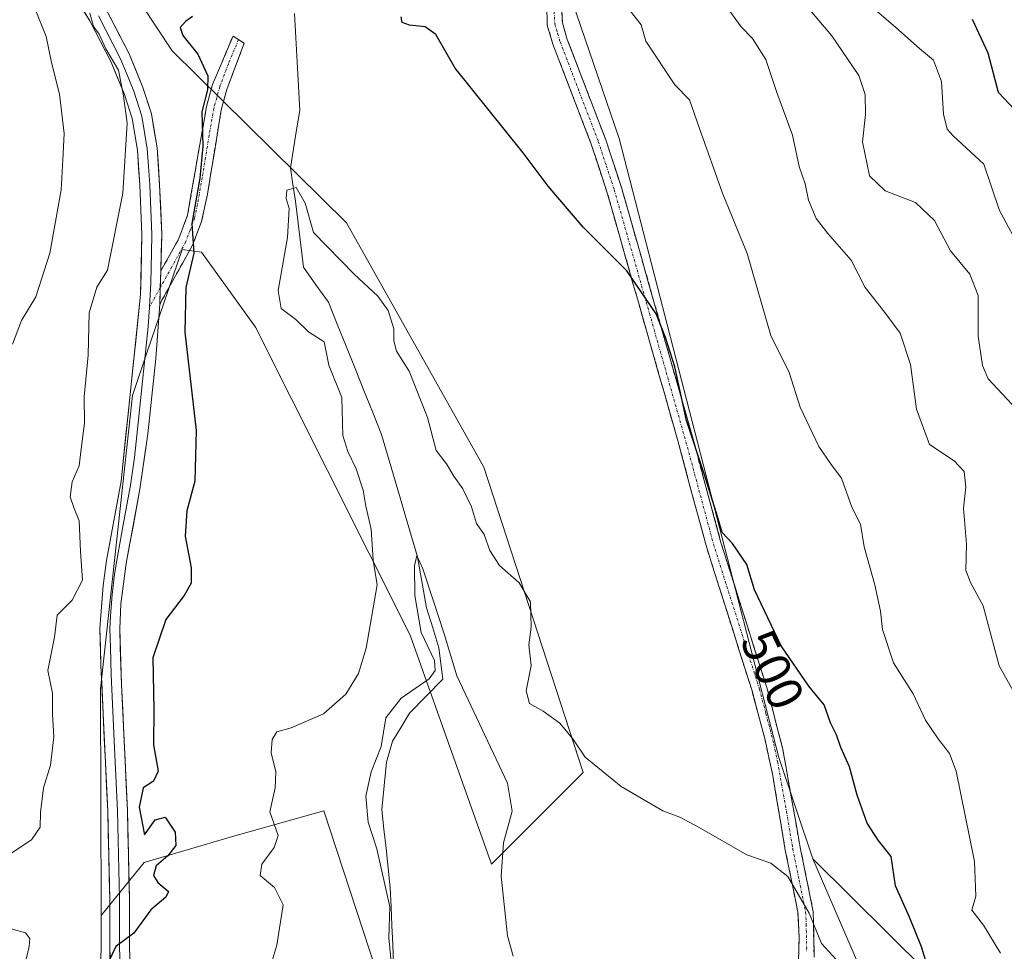
# Model space of a CAD drawing. Units: metres. Extents: x 611176 to 614652, y 4708501 to 4710870.
# Drawn here: x 614232 to 614427, y 4708887 to 4709071 of the extents above; entities that cross this region are included whole.
import ezdxf
from ezdxf.enums import TextEntityAlignment as Align

# ---------------------------------------------------------------- set-up
doc = ezdxf.new("R2010")
doc.units = ezdxf.units.M
doc.header["$MEASUREMENT"] = 0
doc.linetypes.add('TRAZO_Y_PUNTO', pattern=[1, 0.5, -0.25, 0, -0.25])
doc.linetypes.add('TRAZOSX2', pattern=[1.5, 1, -0.5])
for name, color, linetype, lineweight in [('Arbolado forestal CxS', 92, 'Continuous', 0), ('Camino', 19, 'TRAZOSX2', 0), ('Camino Cxs', 19, 'Continuous', 0), ('Camino eje', 19, 'TRAZO_Y_PUNTO', 0), ('Corriente natural lineal', 142, 'Continuous', 13), ('Cultivos herbáceos CxS', 92, 'Continuous', 0), ('Cultivos leñosos CxS', 92, 'Continuous', 0), ('Curva de nivel maestra', 36, 'Continuous', 30), ('Curva de nivel normal', 36, 'Continuous', 0), ('Layer 0', 7, 'Continuous', 0), ('Matorral CxS', 135, 'Continuous', 0), ('Rótulo de curva de nivel directora', 19, 'Continuous', 0)]:
    doc.layers.add(name, color=color, linetype=linetype, lineweight=lineweight)
doc.styles.add('Arial', font='txt', dxfattribs={"height": 0.2})

# ---------------------------------------------------------------- blocks, each defined once
blk = doc.blocks.new('*U150')
at = {"layer": 'Arbolado forestal CxS', "color": 92, "linetype": 'Continuous', "lineweight": 0}
blk.add_polyline3d([(614616.33, 4710731.46, 777.66), (614645.82, 4708940.04, 551.85), (614631.74, 4708920.66, 545.29), (614618.14, 4708893.45, 534.91), (614606.05, 4708887.4, 531.43), (614542.68, 4708863.42, 516.3), (614499.45, 4708866.62, 510.67), (614451.93, 4708858.68, 504.74), (614418.68, 4708875.31, 501.39), (614388.61, 4708905.09, 496.68), (614381.92, 4708925.15, 497.5), (614350.26, 4709047.7, 502.03), (614336, 4709089.46, 502.38)], dxfattribs=at)
blk = doc.blocks.new('*U193')
at = {"layer": 'Curva de nivel normal', "color": 36, "linetype": 'Continuous', "lineweight": 0}
blk.add_polyline3d([(614305.14, 4708884.69, 490), (614304.64, 4708889.45, 490), (614304.87, 4708895.59, 490), (614302.26, 4708907.07, 490), (614300.54, 4708912.34, 490), (614300.08, 4708917.47, 490), (614301.17, 4708922.31, 490), (614303.13, 4708927.3, 490), (614304.05, 4708933.03, 490), (614307.11, 4708936.89, 490), (614312.67, 4708940.74, 490), (614313.81, 4708942.38, 490), (614313.68, 4708944.39, 490), (614311.09, 4708949.9, 490), (614309.8, 4708957.21, 490), (614309.76, 4708963.11, 490), (614310.22, 4708965.15, 490), (614311.41, 4708962.54, 490), (614313.49, 4708956.12, 490), (614315.63, 4708949.63, 490), (614318.11, 4708941.31, 490), (614328.14, 4708920.09, 490), (614329.06, 4708914.55, 490), (614327.36, 4708908.23, 490), (614326.94, 4708901.68, 490), (614328.18, 4708889.86, 490), (614329.29, 4708885.8, 490)], dxfattribs=at)
blk = doc.blocks.new('*U195')
at = {"layer": 'Curva de nivel normal', "color": 36, "linetype": 'Continuous', "lineweight": 0}
for points in [[(614230.12, 4709007.01, 510), (614231.9, 4709011.68, 510), (614234.76, 4709016.35, 510), (614237.54, 4709025, 510), (614239.73, 4709037.58, 510), (614240.11, 4709043.5, 510), (614240.33, 4709048.72, 510), (614239.41, 4709056.47, 510), (614237.84, 4709062.77, 510), (614236.77, 4709067.9, 510), (614234.6, 4709073.35, 510)], [(614372.02, 4709073.21, 510), (614374.44, 4709069.83, 510), (614376.68, 4709067.51, 510), (614379.36, 4709063.39, 510), (614381.42, 4709057.01, 510), (614384.59, 4709048.35, 510), (614385.92, 4709042.2, 510), (614387.14, 4709038.76, 510), (614387.77, 4709035.53, 510), (614389.27, 4709031.87, 510), (614391.63, 4709028.88, 510), (614396.26, 4709023.65, 510), (614398.99, 4709018.2, 510), (614402.87, 4709013.3, 510), (614405.97, 4709009.2, 510), (614407.97, 4709002.97, 510), (614409.16, 4708994.12, 510), (614411.74, 4708987.15, 510), (614416.64, 4708983.87, 510), (614418.61, 4708981.8, 510), (614418.95, 4708978.67, 510), (614418.49, 4708974.55, 510), (614419.08, 4708967.41, 510), (614418.96, 4708962.2, 510), (614419.96, 4708959.67, 510), (614422.37, 4708955.19, 510), (614425.56, 4708943.28, 510), (614428.31, 4708938.37, 510)]]:
    blk.add_polyline3d(points, dxfattribs=at)
blk = doc.blocks.new('*U203')
at = {"layer": 'Curva de nivel normal', "color": 36, "linetype": 'Continuous', "lineweight": 0}
blk.add_polyline3d([(614380.66, 4709081.95, 515), (614392.43, 4709068.06, 515), (614397.73, 4709060.2, 515), (614399.03, 4709056.44, 515), (614399.04, 4709052.48, 515), (614398.51, 4709047.09, 515), (614399.87, 4709040.31, 515), (614402.95, 4709037.34, 515), (614408.96, 4709035.02, 515), (614412.75, 4709031.47, 515), (614415.92, 4709025.47, 515), (614419.75, 4709020.86, 515), (614421.38, 4709016.64, 515), (614421.42, 4709008.58, 515), (614422.22, 4709002.77, 515), (614423.39, 4709000.16, 515), (614429.06, 4708994.03, 515)], dxfattribs=at)
blk = doc.blocks.new('*U212')
at = {"layer": 'Curva de nivel normal', "color": 36, "linetype": 'Continuous', "lineweight": 0}
blk.add_polyline3d([(614394.74, 4708883.58, 495), (614390.37, 4708888.29, 495), (614387.91, 4708894.3, 495), (614383.71, 4708901.57, 495), (614380.29, 4708904.23, 495), (614375.57, 4708905.89, 495), (614366.11, 4708911.29, 495), (614362.29, 4708913.35, 495), (614358.96, 4708914.57, 495), (614350.65, 4708919.38, 495), (614343.58, 4708925.22, 495), (614341.1, 4708928.82, 495), (614338.54, 4708931.92, 495), (614335.24, 4708934.33, 495), (614332.49, 4708935.83, 495), (614331.86, 4708938.35, 495), (614332.86, 4708943.35, 495), (614332.42, 4708947.47, 495), (614332.85, 4708950.95, 495), (614332.69, 4708955.96, 495), (614330.5, 4708959.76, 495), (614326.59, 4708963.2, 495), (614324.66, 4708966.14, 495), (614323.52, 4708969.3, 495), (614322.02, 4708971.51, 495), (614321.06, 4708974.79, 495), (614319.3, 4708978.36, 495), (614317.54, 4708980.89, 495), (614316.06, 4708983.28, 495), (614314.05, 4708985.95, 495), (614312.32, 4708992.5, 495), (614308.66, 4709001.67, 495), (614306.21, 4709005.59, 495), (614305.65, 4709007.68, 495), (614305.68, 4709010.06, 495), (614304.53, 4709013.64, 495), (614302.45, 4709016.5, 495), (614297.82, 4709020.87, 495), (614289.72, 4709029.11, 495), (614288.09, 4709034.92, 495), (614286.28, 4709038.04, 495), (614284.49, 4709037.49, 495), (614284.35, 4709035.81, 495), (614284.93, 4709033.87, 495), (614284.57, 4709028.11, 495), (614282.72, 4709017.65, 495), (614283.34, 4709014.07, 495), (614286.25, 4709011.88, 495), (614288.74, 4709009.45, 495), (614291.85, 4709007.48, 495), (614292.79, 4709002.85, 495), (614295.35, 4708996.41, 495), (614295.52, 4708988.9, 495), (614296.52, 4708985.74, 495), (614298.22, 4708982.34, 495), (614299.56, 4708978.1, 495), (614300.1, 4708974.9, 495), (614301.14, 4708970.36, 495), (614301.56, 4708964.2, 495), (614302.32, 4708959.35, 495), (614300.19, 4708946.79, 495), (614298.66, 4708941.79, 495), (614296.16, 4708937.68, 495), (614291.72, 4708933.82, 495), (614285.31, 4708931.04, 495), (614282.49, 4708930.21, 495), (614281.55, 4708928.74, 495), (614281.38, 4708926.1, 495), (614282.25, 4708922.31, 495), (614282.13, 4708919.16, 495), (614281.12, 4708914.37, 495), (614282.76, 4708909.68, 495), (614281.94, 4708907.35, 495), (614279.51, 4708904.04, 495), (614279.2, 4708901.8, 495), (614281.99, 4708899.38, 495), (614283.76, 4708896.01, 495), (614282.47, 4708888.01, 495), (614279.12, 4708876.78, 495)], dxfattribs=at)
blk = doc.blocks.new('*U215')
at = {"layer": 'Curva de nivel normal', "color": 36, "linetype": 'Continuous', "lineweight": 0}
for points in [[(614231.08, 4708877.99, 505), (614233.42, 4708887.72, 505), (614233.58, 4708889.32, 505), (614232.72, 4708890.45, 505), (614229.85, 4708891.24, 505)], [(614229.96, 4708906.28, 505), (614233.91, 4708908.86, 505), (614235.63, 4708911.36, 505), (614235.64, 4708914.27, 505), (614236.26, 4708919.13, 505), (614237.62, 4708923.62, 505), (614238.31, 4708929.26, 505), (614238.04, 4708933.73, 505), (614238.07, 4708937.89, 505), (614237.11, 4708942.4, 505), (614238.45, 4708948.99, 505), (614238.98, 4708953.32, 505), (614241.97, 4708956.33, 505), (614243.96, 4708960.25, 505), (614243.57, 4708965.94, 505), (614243.34, 4708971.99, 505), (614242.34, 4708974.45, 505), (614241.52, 4708976.77, 505), (614241.96, 4708979.74, 505), (614243.32, 4708982.93, 505), (614243.75, 4708986.24, 505), (614244.4, 4708991.35, 505), (614244.3, 4708996.55, 505), (614245.11, 4709004.81, 505), (614245.29, 4709013.21, 505), (614246.85, 4709018.26, 505), (614248.94, 4709021.68, 505), (614251.97, 4709036.89, 505), (614252.86, 4709050.73, 505), (614252.08, 4709056.15, 505), (614251.09, 4709061.28, 505), (614248.63, 4709065.47, 505), (614247.31, 4709068.37, 505), (614246.19, 4709069.91, 505), (614245.45, 4709072.52, 505)], [(614351.29, 4709074.5, 505), (614354.65, 4709070.21, 505), (614355.58, 4709066.97, 505), (614361.33, 4709058.35, 505), (614364.24, 4709055.35, 505), (614366.18, 4709049.68, 505), (614370.78, 4709036.91, 505), (614375.65, 4709024.94, 505), (614380.29, 4709008.68, 505), (614383.97, 4709001.36, 505), (614386.12, 4708994.51, 505), (614389.82, 4708986.75, 505), (614392.29, 4708983.14, 505), (614394.3, 4708980.46, 505), (614396.36, 4708974.7, 505), (614398.08, 4708971.36, 505), (614398.78, 4708966.84, 505), (614400.92, 4708959.32, 505), (614402.05, 4708954.14, 505), (614402.45, 4708950.52, 505), (614404.65, 4708943.91, 505), (614408.54, 4708937.75, 505), (614410.94, 4708932.53, 505), (614413.48, 4708928.87, 505), (614415.74, 4708925.94, 505), (614417.05, 4708922.44, 505), (614420.66, 4708904.57, 505), (614420.92, 4708897.72, 505), (614420.13, 4708894.9, 505), (614422.43, 4708891.93, 505), (614425.84, 4708886.38, 505)]]:
    blk.add_polyline3d(points, dxfattribs=at)
blk = doc.blocks.new('*U227')
at = {"layer": 'Curva de nivel maestra', "color": 36, "linetype": 'Continuous', "lineweight": 30}
for points in [[(614411.84, 4708882.32, 500), (614410.16, 4708887.66, 500), (614407.79, 4708893.52, 500), (614404.99, 4708899.72, 500), (614404.15, 4708905.54, 500), (614401.6, 4708908.79, 500), (614399.41, 4708912.18, 500), (614397.43, 4708917.68, 500), (614395.89, 4708923.29, 500), (614394.21, 4708927.11, 500), (614393.3, 4708929.62, 500), (614392.14, 4708932.01, 500), (614390.91, 4708935.58, 500), (614387.86, 4708939.26, 500), (614382.36, 4708947.27, 500), (614377.08, 4708958.35, 500), (614375.58, 4708963.39, 500), (614372.74, 4708967.51, 500), (614370.65, 4708969.71, 500), (614369.76, 4708972.87, 500), (614367.21, 4708981.13, 500), (614363.63, 4708991.88, 500), (614361.34, 4709002.49, 500), (614359.43, 4709008.3, 500), (614357.59, 4709012.98, 500), (614351.82, 4709021.54, 500), (614343.13, 4709030.19, 500), (614336.24, 4709038.3, 500), (614331.3, 4709044.86, 500), (614317.83, 4709061.68, 500), (614313.98, 4709068.32, 500), (614311.84, 4709069.82, 500), (614308.78, 4709070.14, 500), (614307.33, 4709070.7, 500), (614307.12, 4709071.84, 500)], [(614265.78, 4709071.89, 500), (614264.42, 4709070.86, 500), (614263.3, 4709069.72, 500), (614263.88, 4709068.14, 500), (614266.82, 4709064.4, 500), (614268.8, 4709060.15, 500), (614268.73, 4709057.35, 500), (614267.64, 4709053.01, 500), (614267.82, 4709046.23, 500), (614267.23, 4709039.89, 500), (614265.67, 4709030.9, 500), (614266.06, 4709025.01, 500), (614264.44, 4709018.22, 500), (614264.24, 4709009.34, 500), (614266.51, 4708989.88, 500), (614266.21, 4708979.84, 500), (614264.62, 4708974.01, 500), (614264.3, 4708969.01, 500), (614265.54, 4708962.68, 500), (614265.5, 4708959.68, 500), (614264.14, 4708957.21, 500), (614260.52, 4708952.46, 500), (614257.93, 4708944.88, 500), (614258.13, 4708934.68, 500), (614258.03, 4708927.68, 500), (614258.99, 4708922.46, 500), (614258.07, 4708920.46, 500), (614256.03, 4708919.12, 500), (614255.24, 4708915.31, 500), (614256.26, 4708909.87, 500), (614258.36, 4708912.8, 500), (614260.36, 4708913.34, 500), (614262.32, 4708910.38, 500), (614262.45, 4708907.75, 500), (614260.88, 4708905.68, 500), (614258.58, 4708903.68, 500), (614258.04, 4708901.77, 500), (614258.91, 4708900.37, 500), (614261.04, 4708898.62, 500), (614260.51, 4708897.5, 500), (614257.55, 4708894.99, 500), (614254.16, 4708890.35, 500), (614250.6, 4708887.71, 500), (614248.51, 4708883.44, 500)]]:
    blk.add_polyline3d(points, dxfattribs=at)

msp = doc.modelspace()

# ---------------------------------------------------------------- linework, layer by layer
at = {"layer": 'Arbolado forestal CxS', "color": 92, "linetype": 'Continuous', "lineweight": 0}
for points in [[(614298.72, 4709679.16, 540.83), (614301.95, 4709663.31, 539.36), (614304.89, 4709648.84, 538.88), (614289.38, 4709637.52, 537.05), (614275.82, 4709584.64, 530.97), (614281.77, 4709575.49, 531.12), (614285.03, 4709534.86, 526.05), (614291.73, 4709466.97, 522.52), (614299.43, 4709369.19, 517.38), (614304.52, 4709310.05, 514.53), (614310.69, 4709199.99, 507.56), (614331.95, 4709101.32, 503.38), (614336, 4709089.46, 502.38), (614350.26, 4709047.7, 502.03), (614381.92, 4708925.15, 497.5), (614388.61, 4708905.09, 496.68)], [(614388.61, 4708905.09, 496.68), (614418.68, 4708875.31, 501.39), (614451.93, 4708858.68, 504.74), (614499.45, 4708866.62, 510.67), (614542.68, 4708863.42, 516.3), (614606.05, 4708887.4, 531.43), (614618.14, 4708893.45, 534.91), (614631.74, 4708920.66, 545.29), (614645.82, 4708940.04, 551.85)]]:
    msp.add_polyline3d(points, dxfattribs=at)
at = {"layer": 'Camino', "color": 19, "linetype": 'TRAZOSX2', "lineweight": 0}
for points in [[(614385.68, 4708880.89), (614385.88, 4708887.76), (614385.94, 4708889.6), (614385.69, 4708894.5), (614383.19, 4708906.8), (614380.7, 4708921.58), (614379.17, 4708928.68), (614376.6, 4708938.33), (614367.49, 4708967.12), (614361.84, 4708988.09), (614347.87, 4709037.14), (614344.74, 4709046.63), (614337.17, 4709066.37), (614336.04, 4709070.17), (614335.71, 4709082.5)], [(614338.77, 4709075.63), (614339.03, 4709070.65), (614340.01, 4709067.34), (614347.56, 4709047.64), (614350.74, 4709038.02), (614365.18, 4708987.24), (614370.43, 4708967.75), (614379.52, 4708939.03), (614382.63, 4708927.04), (614386.14, 4708907.35), (614388.72, 4708894.62), (614388.89, 4708885.63)], [(614274.9, 4709067.3), (614276, 4709066.59), (614272.6, 4709057.45), (614271.47, 4709053.41), (614268.73, 4709036.67), (614267.58, 4709031.29), (614265.8, 4709026.63), (614263.85, 4709023.12), (614259.29, 4709014.92)], [(614259.51, 4709021.5), (614263.06, 4709027.89), (614264.79, 4709032.56), (614268.55, 4709054.07), (614269.76, 4709058.44), (614273.8, 4709068.01), (614274.9, 4709067.3)]]:
    msp.add_lwpolyline(points, dxfattribs=at)
at = {"layer": 'Camino Cxs', "color": 19, "linetype": 'Continuous', "lineweight": 0}
msp.add_lwpolyline([(614259.51, 4709021.5), (614259.29, 4709014.92)], dxfattribs=at)
for points in [[(614338.77, 4709075.63, 501.77), (614339.03, 4709070.65, 501.62), (614340.01, 4709067.34, 501.5), (614341.52, 4709063.4, 501.1), (614343.03, 4709059.46, 501.29), (614344.54, 4709055.52, 501.26), (614346.05, 4709051.58, 501.04), (614347.56, 4709047.64, 501.02), (614348.62, 4709044.43, 501.11), (614349.68, 4709041.23, 501.2), (614350.74, 4709038.02, 501.2), (614352.05, 4709033.4, 500.53), (614353.37, 4709028.79, 500.55), (614354.68, 4709024.17, 500.43), (614355.99, 4709019.55, 500.29), (614357.3, 4709014.94, 500.18), (614358.62, 4709010.32, 500.2), (614359.93, 4709005.71, 500.13), (614361.24, 4709001.09, 499.86), (614362.55, 4708996.47, 499.87), (614363.87, 4708991.86, 500.16), (614365.18, 4708987.24, 500.29), (614366.23, 4708983.34, 499.58), (614367.28, 4708979.44, 499.46), (614368.33, 4708975.55, 499.55), (614369.38, 4708971.65, 499.53), (614370.43, 4708967.75, 499.17), (614371.73, 4708963.65, 498.65), (614373.03, 4708959.54, 498.72), (614374.33, 4708955.44, 498.79), (614375.62, 4708951.34, 498.62), (614376.92, 4708947.24, 498.28), (614378.22, 4708943.13, 498.28), (614379.52, 4708939.03, 497.99), (614380.56, 4708935.03, 497.57), (614381.59, 4708931.04, 497.21), (614382.63, 4708927.04, 497.09), (614383.33, 4708923.1, 496.83), (614384.03, 4708919.16, 496.54), (614384.74, 4708915.23, 496.49), (614385.44, 4708911.29, 496.34), (614386.14, 4708907.35, 496.03), (614387, 4708903.11, 495.65), (614387.86, 4708898.86, 495.46), (614388.72, 4708894.62, 495.32), (614388.81, 4708890.13, 494.89), (614388.89, 4708885.63, 494.26)], [(614385.78, 4708884.33, 493.86), (614385.88, 4708887.76, 494.27), (614385.94, 4708889.6, 494.42), (614385.69, 4708894.5, 494.71), (614384.86, 4708898.6, 494.92), (614384.02, 4708902.7, 495.15), (614383.19, 4708906.8, 495.4), (614382.36, 4708911.73, 495.59), (614381.53, 4708916.65, 495.61), (614380.7, 4708921.58, 496.02), (614379.94, 4708925.13, 496.34), (614379.17, 4708928.68, 496.57), (614377.89, 4708933.51, 496.77), (614376.6, 4708938.33, 496.93), (614375.3, 4708942.44, 497.5), (614374, 4708946.56, 497.79), (614372.7, 4708950.67, 497.97), (614371.39, 4708954.78, 498.01), (614370.09, 4708958.89, 498.16), (614368.79, 4708963.01, 498.33), (614367.49, 4708967.12, 498.55), (614366.36, 4708971.31, 498.58), (614365.23, 4708975.51, 498.76), (614364.1, 4708979.7, 498.96), (614362.97, 4708983.9, 499.13), (614361.84, 4708988.09, 499.22), (614360.57, 4708992.55, 499.2), (614359.3, 4708997.01, 499.3), (614358.03, 4709001.47, 499.46), (614356.76, 4709005.93, 499.52), (614355.49, 4709010.39, 499.65), (614354.22, 4709014.84, 499.83), (614352.95, 4709019.3, 499.98), (614351.68, 4709023.76, 500.03), (614350.41, 4709028.22, 500.16), (614349.14, 4709032.68, 500.29), (614347.87, 4709037.14, 500.57), (614346.31, 4709041.89, 500.48), (614344.74, 4709046.63, 500.63), (614343.23, 4709050.58, 500.77), (614341.71, 4709054.53, 500.82), (614340.2, 4709058.47, 500.86), (614338.68, 4709062.42, 500.93), (614337.17, 4709066.37, 500.97), (614336.04, 4709070.17, 500.89), (614335.93, 4709074.28, 500.95)]]:
    msp.add_polyline3d(points, dxfattribs=at)
msp.add_polyline3d([(614259.29, 4709014.92, 500.93), (614259.4, 4709018.21, 501.06), (614259.51, 4709021.5, 501.01), (614261.29, 4709024.7, 500.86), (614263.06, 4709027.89, 500.83), (614264.79, 4709032.56, 500.3), (614265.54, 4709036.86, 500.4), (614266.29, 4709041.16, 500.64), (614267.05, 4709045.47, 500.6), (614267.8, 4709049.77, 500.11), (614268.55, 4709054.07, 499.82), (614269.76, 4709058.44, 499.48), (614271.11, 4709061.63, 498.64), (614272.45, 4709064.82, 498.25), (614273.8, 4709068.01, 497.96), (614276, 4709066.59, 497.43), (614274.3, 4709062.02, 497.93), (614272.6, 4709057.45, 498.38), (614271.47, 4709053.41, 498.52), (614270.79, 4709049.23, 498.98), (614270.1, 4709045.04, 499.43), (614269.42, 4709040.86, 499.53), (614268.73, 4709036.67, 499.43), (614268.16, 4709033.98, 499.39), (614267.58, 4709031.29, 499.52), (614265.8, 4709026.63, 500.03), (614263.85, 4709023.12, 500.3), (614261.57, 4709019.02, 500.82), (614259.29, 4709014.92, 500.93)], close=True, dxfattribs=at)
at = {"layer": 'Camino eje', "color": 19, "linetype": 'TRAZO_Y_PUNTO', "lineweight": 0}
for points in [[(614337.41, 4709072.9), (614337.54, 4709070.41), (614338.1, 4709068.51), (614338.59, 4709066.86), (614342.38, 4709056.99), (614346.15, 4709047.14), (614347.74, 4709042.33), (614349.31, 4709037.58), (614356.29, 4709013.06), (614363.51, 4708987.67), (614368.96, 4708967.44), (614378.06, 4708938.68), (614379.35, 4708933.86), (614380.9, 4708927.86), (614381.67, 4708924.31), (614383.42, 4708914.47), (614384.67, 4708907.08), (614385.92, 4708900.93), (614387.21, 4708894.56), (614387.33, 4708892.11), (614387.42, 4708887.62), (614387.39, 4708886.7)], [(614274.9, 4709067.3), (614272.88, 4709062.52), (614271.18, 4709057.95), (614270.58, 4709055.76), (614270.01, 4709053.74), (614269.07, 4709048.36), (614267.7, 4709039.99), (614266.76, 4709034.62), (614266.19, 4709031.93), (614265.32, 4709029.59), (614264.43, 4709027.26), (614261.68, 4709022.31), (614259.4, 4709018.21)], [(614259.4, 4709018.21), (614257.25, 4709014.34)]]:
    msp.add_lwpolyline(points, dxfattribs=at)
at = {"layer": 'Corriente natural lineal', "color": 142, "linetype": 'Continuous', "lineweight": 13}
msp.add_polyline3d([(614285.95, 4709072.49, 496.75), (614286.21, 4709067.68, 496.72), (614286.48, 4709062.87, 496.74), (614286.74, 4709058.06, 496.64), (614287, 4709053.25, 496.53), (614286.39, 4709049.47, 496.01), (614285.78, 4709045.68, 495.76), (614285.17, 4709041.89, 495.51), (614285.66, 4709038.61, 495.06), (614286.16, 4709035.34, 494.58), (614286.69, 4709030.97, 494.05), (614287.22, 4709026.61, 493.97), (614287.75, 4709022.24, 493.79), (614290.23, 4709018.77, 493.22), (614292.71, 4709015.3, 493.37), (614294.46, 4709010.93, 493.57), (614296.21, 4709006.57, 493.09), (614297.97, 4709002.2, 492.74), (614299.72, 4708997.83, 492.71), (614301.47, 4708993.47, 492.46), (614303.23, 4708989.1, 492.88), (614304.42, 4708985.07, 492.83), (614305.61, 4708981.03, 492.65), (614306.8, 4708977, 492.09), (614307.99, 4708972.96, 491.56), (614309.18, 4708968.93, 491.57), (614310.37, 4708964.89, 490.99), (614310.96, 4708961.52, 490.51), (614311.56, 4708958.15, 490.12), (614312.15, 4708954.77, 489.95), (614313.35, 4708950.8, 489.98), (614314.54, 4708946.84, 489.99), (614314.93, 4708943.76, 490.13), (614315.33, 4708940.68, 489.55), (614312.06, 4708937.31, 489.2), (614308.78, 4708933.94, 488.71), (614307.09, 4708931.16, 488.58), (614305.41, 4708928.38, 489.16), (614304.22, 4708924.21, 489.04), (614303.75, 4708919.53, 488.63), (614303.28, 4708914.85, 488.68), (614303.69, 4708910.97, 488.77), (614304.11, 4708907.1, 489.08), (614304.52, 4708903.22, 489.62), (614304.93, 4708899.35, 489.76), (614305.1, 4708895.6, 489.99), (614305.26, 4708891.86, 489.87), (614305.43, 4708888.11, 489.46), (614305.59, 4708884.36, 489.94)], dxfattribs=at)
at = {"layer": 'Cultivos herbáceos CxS', "color": 92, "linetype": 'Continuous', "lineweight": 0}
for points in [[(614298.72, 4709679.16, 540.83), (614301.95, 4709663.31, 539.36), (614304.89, 4709648.84, 538.88), (614289.38, 4709637.52, 537.05), (614275.82, 4709584.64, 530.97), (614281.77, 4709575.49, 531.12), (614285.03, 4709534.86, 526.05), (614291.73, 4709466.97, 522.52), (614299.43, 4709369.19, 517.38), (614304.52, 4709310.05, 514.53), (614310.69, 4709199.99, 507.56), (614331.95, 4709101.32, 503.38), (614336, 4709089.46, 502.38), (614350.26, 4709047.7, 502.03), (614381.92, 4708925.15, 497.5), (614388.61, 4708905.09, 496.68)], [(614302.15, 4708882.96, 490.3), (614291.76, 4708914.61, 492.54), (614273.25, 4708909.39, 496.17), (614256.22, 4708904.38, 500.09), (614247.68, 4708893.85, 500.07), (614247.53, 4708938.73, 501.69), (614253.86, 4708996.8, 501.83), (614256.89, 4709005.7, 501.53), (614260.11, 4709015.13, 500.48), (614263.72, 4709025.74, 500.07), (614267.56, 4709025.24, 499.76), (614278.25, 4709010.33, 497.52), (614292.5, 4708981.95, 496.4), (614308.87, 4708949.38, 490.36), (614325, 4708904.03, 490.38), (614343.13, 4708922.17, 494.7), (614323.49, 4708982.65, 496.13), (614296.29, 4709031.03, 497.64), (614261.76, 4709065.1, 501.96), (614243.65, 4709092.48, 503.79)], [(614243.65, 4709092.48, 503.79), (614261.76, 4709065.1, 501.96), (614296.29, 4709031.03, 497.64), (614323.49, 4708982.65, 496.13), (614343.13, 4708922.17, 494.7), (614325, 4708904.03, 490.38), (614308.87, 4708949.38, 490.36), (614292.5, 4708981.95, 496.4), (614278.25, 4709010.33, 497.52), (614267.56, 4709025.24, 499.76), (614263.72, 4709025.74, 500.07), (614260.11, 4709015.13, 500.48), (614256.89, 4709005.7, 501.53), (614253.86, 4708996.8, 501.83), (614247.53, 4708938.73, 501.69), (614247.68, 4708893.85, 500.07)], [(614336, 4709089.46, 502.38), (614350.26, 4709047.7, 502.03), (614381.92, 4708925.15, 497.5), (614388.61, 4708905.09, 496.68), (614397.26, 4708885.08, 495.84)], [(614319.13, 4708836.2, 489.41), (614312.11, 4708851.46, 490.56), (614304.65, 4708865.22, 491.54), (614302.15, 4708882.96, 490.3), (614291.76, 4708914.61, 492.54), (614273.25, 4708909.39, 496.17), (614256.22, 4708904.38, 500.09), (614247.68, 4708893.85, 500.07)], [(614388.61, 4708905.09, 496.68), (614397.26, 4708885.08, 495.84), (614398.77, 4708882.42, 495.89)]]:
    msp.add_polyline3d(points, dxfattribs=at)
at = {"layer": 'Cultivos leñosos CxS', "color": 92, "linetype": 'Continuous', "lineweight": 0}
for points in [[(614247.57, 4708864.21, 498.41), (614247.68, 4708893.85, 500.07), (614256.22, 4708904.38, 500.09), (614273.25, 4708909.39, 496.17), (614291.76, 4708914.61, 492.54), (614302.15, 4708882.96, 490.3)], [(614319.13, 4708836.2, 489.41), (614312.11, 4708851.46, 490.56), (614304.65, 4708865.22, 491.54), (614302.15, 4708882.96, 490.3), (614291.76, 4708914.61, 492.54), (614273.25, 4708909.39, 496.17), (614256.22, 4708904.38, 500.09), (614247.68, 4708893.85, 500.07)], [(614247.68, 4708893.85, 500.07), (614247.57, 4708864.21, 498.41), (614247.3, 4708860.15, 498.68), (614251.74, 4708846.09, 498.29), (614265.43, 4708817.93, 494.82), (614284.12, 4708773.41, 491.81), (614301.54, 4708747.92, 489.21), (614278.02, 4708727.42, 495.39), (614242.03, 4708698.88, 497.69), (614231.76, 4708682.01, 498.84), (614234.67, 4708671.3, 496.59), (614268.04, 4708664.14, 493.13), (614287.16, 4708661.11, 491.52), (614304.52, 4708659, 489.39), (614303.02, 4708646.87, 488.09), (614308.39, 4708638.78, 486.97), (614316.91, 4708631.43, 485.63), (614322.47, 4708617.63, 483.58)]]:
    msp.add_polyline3d(points, dxfattribs=at)
at = {"layer": 'Curva de nivel maestra', "color": 36, "linetype": 'Continuous', "lineweight": 30}
msp.add_polyline3d([(614428.52, 4709053.56, 525), (614425.44, 4709056.86, 525), (614423.39, 4709064.64, 525), (614420.26, 4709071.31, 525)], dxfattribs=at)
at = {"layer": 'Curva de nivel normal', "color": 36, "linetype": 'Continuous', "lineweight": 0}
msp.add_polyline3d([(614401.25, 4709072.97, 520), (614405.11, 4709069.69, 520), (614409.77, 4709065.52, 520), (614412.56, 4709063.2, 520), (614414.12, 4709059.02, 520), (614414.49, 4709052.52, 520), (614415.26, 4709049.54, 520), (614416.43, 4709048.25, 520), (614422.5, 4709042.61, 520), (614425.63, 4709033.49, 520), (614430.01, 4709025.25, 520)], dxfattribs=at)
at = {"layer": 'Layer 0', "linetype": 'Continuous', "lineweight": 0}
for points in [[(614259.51, 4709021.5), (614259.67, 4709028.73), (614259.26, 4709038.56), (614258.76, 4709045.88), (614257.65, 4709052.63), (614255.96, 4709057.8), (614253.21, 4709064.46), (614248.83, 4709072.99), (614240.86, 4709085.69), (614236.27, 4709094.56), (614228.41, 4709111.53), (614220.49, 4709129.68), (614217.95, 4709136.1), (614214.89, 4709145.38), (614212.33, 4709155.39), (614211.64, 4709159.8)], [(614237.44, 4709083.77), (614245.43, 4709071.05), (614249.66, 4709062.82), (614252.29, 4709056.44), (614253.84, 4709051.7), (614254.87, 4709045.43), (614255.35, 4709038.53), (614255.75, 4709028.69), (614255.5, 4709016.8), (614251.63, 4708979.85), (614248.76, 4708964.16), (614248.07, 4708959.21), (614247.44, 4708950.71), (614247.63, 4708943.45), (614248.98, 4708914.53), (614249.38, 4708897.13), (614249.45, 4708876.07)], [(614247.13, 4709072.02), (614251.44, 4709063.64), (614252.81, 4709060.31), (614254.13, 4709057.12), (614255.75, 4709052.17), (614256.82, 4709045.66), (614257.06, 4709042.21), (614257.31, 4709038.55), (614257.51, 4709033.63), (614257.71, 4709028.71), (614257.63, 4709025.1), (614257.51, 4709019.15), (614257.25, 4709014.34)], [(614259.51, 4709021.5), (614259.29, 4709014.92)], [(614257.25, 4709014.34), (614257.01, 4709010.47), (614255.07, 4708991.99), (614254.27, 4708984.53), (614253.49, 4708979.07), (614252.06, 4708971.23), (614250.69, 4708963.85), (614250.35, 4708961.38), (614249.84, 4708957.41), (614249.53, 4708953.16), (614249.4, 4708950.66), (614249.5, 4708947.03), (614249.68, 4708941.53), (614250.35, 4708927.07), (614250.94, 4708914.6), (614251.34, 4708897.16), (614251.41, 4708876.13)], [(614253.36, 4708876.19), (614253.29, 4708897.18), (614252.89, 4708914.67), (614251.72, 4708939.61), (614251.36, 4708950.61), (614251.61, 4708955.6), (614252.62, 4708963.54), (614255.35, 4708978.29), (614256.91, 4708989.21), (614258.51, 4709004.13), (614259.29, 4709014.92)]]:
    msp.add_lwpolyline(points, dxfattribs=at)
for points in [[(614249.42, 4708884.49, 500.11), (614249.41, 4708888.71, 500.49), (614249.39, 4708892.92, 500.78), (614249.38, 4708897.13, 500.53), (614249.28, 4708901.48, 500.53), (614249.18, 4708905.83, 500.64), (614249.08, 4708910.18, 500.89), (614248.98, 4708914.53, 501.37), (614248.76, 4708919.35, 501.69), (614248.53, 4708924.17, 501.49), (614248.31, 4708928.99, 502.04), (614248.08, 4708933.81, 501.94), (614247.86, 4708938.63, 501.8), (614247.63, 4708943.45, 501.95), (614247.54, 4708947.08, 502.12), (614247.44, 4708950.71, 502.51), (614247.76, 4708954.96, 502.84), (614248.07, 4708959.21, 502.79), (614248.76, 4708964.16, 502.79), (614249.48, 4708968.08, 502.74), (614250.2, 4708972.01, 502.6), (614250.91, 4708975.93, 502.38), (614251.63, 4708979.85, 502.17), (614252.11, 4708984.47, 502.07), (614252.6, 4708989.09, 502.21), (614253.08, 4708993.71, 502.42), (614253.57, 4708998.33, 502.63), (614254.05, 4709002.94, 502.49), (614254.53, 4709007.56, 502.11), (614255.02, 4709012.18, 501.93), (614255.5, 4709016.8, 501.78), (614255.58, 4709020.76, 501.83), (614255.67, 4709024.73, 501.98), (614255.75, 4709028.69, 502.26), (614255.55, 4709033.61, 502.82), (614255.35, 4709038.53, 503.65), (614255.11, 4709041.98, 504.1), (614254.87, 4709045.43, 504.52), (614254.36, 4709048.57, 504.99), (614253.84, 4709051.7, 505.17), (614252.29, 4709056.44, 505.24), (614250.98, 4709059.63, 505.27), (614249.66, 4709062.82, 505.47), (614247.55, 4709066.94, 505.48), (614245.43, 4709071.05, 505.5), (614243.43, 4709074.23, 505.67)], [(614248.83, 4709072.99, 504.54), (614251.02, 4709068.73, 504.81), (614253.21, 4709064.46, 504.44), (614254.59, 4709061.13, 504.47), (614255.96, 4709057.8, 504.54), (614256.81, 4709055.22, 504.36), (614257.65, 4709052.63, 504.01), (614258.21, 4709049.26, 503.74), (614258.76, 4709045.88, 503.52), (614259.01, 4709042.22, 503.36), (614259.26, 4709038.56, 503.12), (614259.47, 4709033.65, 502.14), (614259.67, 4709028.73, 501.56), (614259.59, 4709025.12, 501.15), (614259.51, 4709021.5, 501.01), (614259.4, 4709018.21, 501.06), (614259.29, 4709014.92, 500.93), (614259.03, 4709011.32, 500.93), (614258.77, 4709007.73, 501.04), (614258.51, 4709004.13, 501.23), (614258.11, 4709000.4, 501.45), (614257.71, 4708996.67, 501.62), (614257.31, 4708992.94, 501.76), (614256.91, 4708989.21, 501.88), (614256.39, 4708985.57, 501.86), (614255.87, 4708981.93, 501.8), (614255.35, 4708978.29, 501.82), (614254.67, 4708974.6, 501.86), (614253.99, 4708970.92, 501.86), (614253.3, 4708967.23, 501.9), (614252.62, 4708963.54, 502.03), (614252.12, 4708959.57, 502.13), (614251.61, 4708955.6, 502.16), (614251.36, 4708950.61, 502.06), (614251.48, 4708946.94, 501.87), (614251.6, 4708943.28, 501.55), (614251.72, 4708939.61, 501.57), (614251.95, 4708934.62, 501.45), (614252.19, 4708929.63, 501.13), (614252.42, 4708924.65, 500.83), (614252.66, 4708919.66, 500.47), (614252.89, 4708914.67, 500.27), (614252.99, 4708910.3, 500.31), (614253.09, 4708905.93, 500.34), (614253.19, 4708901.55, 500.32), (614253.29, 4708897.18, 500.24), (614253.3, 4708892.98, 500.02), (614253.32, 4708888.78, 499.89), (614253.33, 4708884.59, 499.56)]]:
    msp.add_polyline3d(points, dxfattribs=at)
at = {"layer": 'Matorral CxS', "color": 135, "linetype": 'Continuous', "lineweight": 0}
for points in [[(614243.65, 4709092.48, 503.79), (614261.76, 4709065.1, 501.96), (614296.29, 4709031.03, 497.64), (614323.49, 4708982.65, 496.13), (614343.13, 4708922.17, 494.7), (614325, 4708904.03, 490.38), (614308.87, 4708949.38, 490.36), (614292.5, 4708981.95, 496.4), (614278.25, 4709010.33, 497.52), (614267.56, 4709025.24, 499.76), (614263.72, 4709025.74, 500.07), (614260.11, 4709015.13, 500.48), (614256.89, 4709005.7, 501.53), (614253.86, 4708996.8, 501.83), (614247.53, 4708938.73, 501.69), (614247.68, 4708893.85, 500.07), (614247.57, 4708864.21, 498.41)], [(614243.65, 4709092.48, 503.79), (614261.76, 4709065.1, 501.96), (614296.29, 4709031.03, 497.64), (614323.49, 4708982.65, 496.13), (614343.13, 4708922.17, 494.7), (614325, 4708904.03, 490.38), (614308.87, 4708949.38, 490.36), (614292.5, 4708981.95, 496.4), (614278.25, 4709010.33, 497.52), (614267.56, 4709025.24, 499.76), (614263.72, 4709025.74, 500.07), (614260.11, 4709015.13, 500.48), (614256.89, 4709005.7, 501.53), (614253.86, 4708996.8, 501.83), (614247.53, 4708938.73, 501.69), (614247.68, 4708893.85, 500.07)], [(614388.61, 4708905.09, 496.68), (614418.68, 4708875.31, 501.39), (614451.93, 4708858.68, 504.74), (614499.45, 4708866.62, 510.67), (614542.68, 4708863.42, 516.3), (614606.05, 4708887.4, 531.43), (614618.14, 4708893.45, 534.91), (614631.74, 4708920.66, 545.29), (614645.82, 4708940.04, 551.85)], [(614397.26, 4708885.08, 495.84), (614388.61, 4708905.09, 496.68), (614418.68, 4708875.31, 501.39)], [(614388.61, 4708905.09, 496.68), (614397.26, 4708885.08, 495.84), (614398.77, 4708882.42, 495.89)], [(614247.68, 4708893.85, 500.07), (614247.57, 4708864.21, 498.41), (614247.3, 4708860.15, 498.68), (614251.74, 4708846.09, 498.29), (614265.43, 4708817.93, 494.82), (614284.12, 4708773.41, 491.81), (614301.54, 4708747.92, 489.21), (614278.02, 4708727.42, 495.39), (614242.03, 4708698.88, 497.69), (614231.76, 4708682.01, 498.84), (614234.67, 4708671.3, 496.59), (614268.04, 4708664.14, 493.13), (614287.16, 4708661.11, 491.52), (614304.52, 4708659, 489.39), (614303.02, 4708646.87, 488.09), (614308.39, 4708638.78, 486.97), (614316.91, 4708631.43, 485.63), (614322.47, 4708617.63, 483.58)]]:
    msp.add_polyline3d(points, dxfattribs=at)

# ---------------------------------------------------------------- block references
at = {"layer": 'Arbolado forestal CxS', "color": 92, "linetype": 'Continuous', "lineweight": 0}
msp.add_blockref('*U150', (0, 0), dxfattribs=at)
at = {"layer": 'Curva de nivel maestra', "color": 36, "linetype": 'Continuous', "lineweight": 30}
msp.add_blockref('*U227', (0, 0), dxfattribs=at)
at = {"layer": 'Curva de nivel normal', "color": 36, "linetype": 'Continuous', "lineweight": 0}
for name in ['*U203', '*U215', '*U195', '*U212', '*U193']:
    msp.add_blockref(name, (0, 0), dxfattribs=at)

# ---------------------------------------------------------------- texts
at = {"layer": 'Rótulo de curva de nivel directora', "color": 19, "linetype": 'Continuous', "lineweight": 0, "style": 'Arial'}
msp.add_text('500', height=7, rotation=-64.5207, dxfattribs=at).set_placement((614380.69, 4708942.57), align=Align.MIDDLE_CENTER)

doc.saveas('drawing.dxf')
